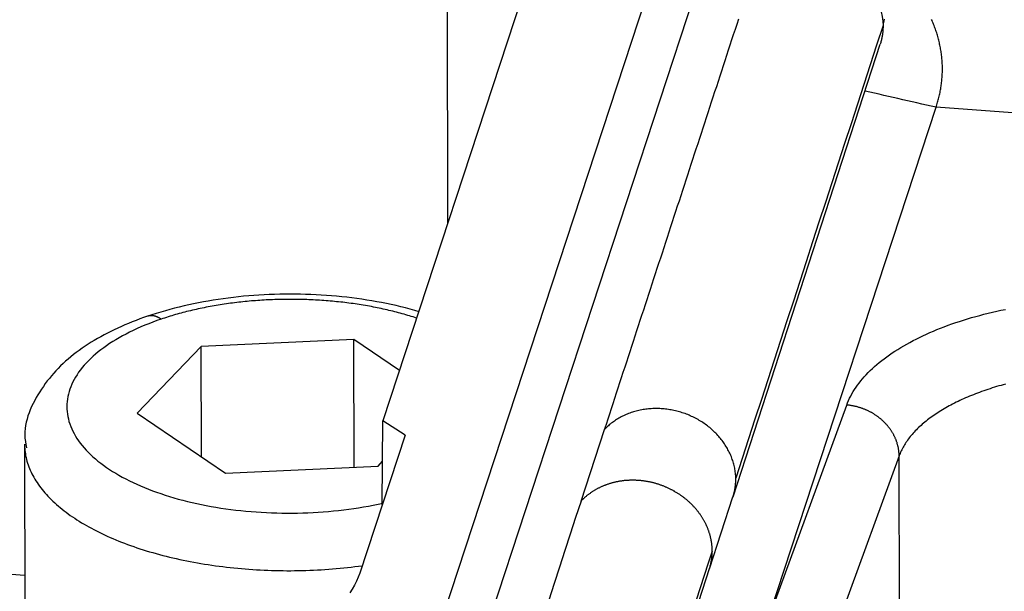
# Model space of a CAD drawing. Units: millimetres. Extents: x 2279 to 3170, y 588 to 1218.
# Drawn here: x 2511 to 2530, y 737 to 748 of the extents above; entities that cross this region are included whole.
import ezdxf

# ---------------------------------------------------------------- set-up
doc = ezdxf.new("R2010")
doc.units = ezdxf.units.MM
doc.header["$LTSCALE"] = 65.395
doc.layers.add('1', color=7, linetype='CONTINUOUS')

msp = doc.modelspace()

# ---------------------------------------------------------------- linework, layer by layer
at = {"layer": '1', "color": 7, "linetype": 'Continuous'}
for p, q in [((2519.075, 743.825), (2519.064, 756.782)), ((2518.911, 736.178), (2525.074, 754.984)), ((2525.588, 753.82), (2518.462, 732.075)), ((2521.558, 751.402), (2517.853, 740.097)), ((2524.452, 738.661), (2527.228, 747.201)), ((2525.051, 736.162), (2528.278, 746.009)), ((2514.429, 741.499), (2513.22, 740.239)), ((2517.304, 741.632), (2514.429, 741.499)), ((2514.434, 739.417), (2514.429, 741.499)), ((2517.309, 739.222), (2517.304, 741.632)), ((2518.165, 741.048), (2517.304, 741.632)), ((2525.051, 736.162), (2526.596, 740.393)), ((2513.22, 740.239), (2514.886, 739.11)), ((2517.841, 738.515), (2517.853, 740.097)), ((2518.27, 739.823), (2517.853, 740.097)), ((2518.27, 739.823), (2517.417, 737.22)), ((2521.588, 738.58), (2522.032, 739.935)), ((2511.097, 739.657), (2511.107, 735.397)), ((2511.097, 739.657), (2511.098, 739.608)), ((2527.583, 739.435), (2523.441, 728.089)), ((2527.591, 736.098), (2527.583, 739.435)), ((2517.761, 739.242), (2517.847, 739.333)), ((2514.886, 739.11), (2517.761, 739.242)), ((2524.007, 737.304), (2524.451, 738.659)), ((2510.199, 737.253), (2511.103, 737.186)), ((2521.658, 730.12), (2524.015, 737.332))]:
    msp.add_line(p, q, dxfattribs=at)
for points in [[(2524.819, 748.474, 0), (2524.92, 748.566, 0), (2525.036, 748.65, 0), (2525.169, 748.723, 0), (2525.316, 748.783, 0), (2525.476, 748.828, 0), (2525.645, 748.854, 0), (2525.819, 748.861, 0), (2525.995, 748.847, 0), (2526.169, 748.815, 0), (2526.336, 748.764, 0), (2526.493, 748.697, 0), (2526.636, 748.616, 0), (2526.765, 748.525, 0), (2526.878, 748.427, 0), (2526.975, 748.323, 0), (2527.056, 748.218, 0), (2527.122, 748.112, 0), (2527.174, 748.009, 0), (2527.214, 747.908, 0), (2527.243, 747.812, 0), (2527.263, 747.72, 0), (2527.274, 747.633, 0), (2527.279, 747.552, 0)], [(2522.032, 739.935, 0), (2522.064, 740.033, 0), (2522.096, 740.131, 0), (2522.128, 740.229, 0), (2522.16, 740.327, 0), (2522.192, 740.425, 0), (2522.224, 740.523, 0), (2522.256, 740.621, 0), (2522.288, 740.719, 0), (2522.32, 740.817, 0), (2522.352, 740.915, 0), (2522.384, 741.013, 0), (2522.416, 741.111, 0), (2522.448, 741.209, 0), (2522.48, 741.307, 0), (2522.512, 741.405, 0), (2522.544, 741.503, 0), (2522.576, 741.601, 0), (2522.608, 741.699, 0), (2522.64, 741.797, 0), (2522.672, 741.895, 0), (2522.704, 741.993, 0), (2522.736, 742.091, 0), (2522.768, 742.189, 0), (2522.8, 742.287, 0), (2522.832, 742.385, 0), (2522.864, 742.483, 0), (2522.896, 742.581, 0), (2522.928, 742.679, 0), (2522.96, 742.777, 0), (2522.992, 742.875, 0), (2523.024, 742.973, 0), (2523.056, 743.071, 0), (2523.088, 743.169, 0), (2523.12, 743.267, 0), (2523.152, 743.365, 0), (2523.184, 743.464, 0), (2523.216, 743.562, 0), (2523.248, 743.66, 0), (2523.28, 743.758, 0), (2523.312, 743.856, 0), (2523.344, 743.954, 0), (2523.376, 744.052, 0), (2523.408, 744.15, 0), (2523.44, 744.248, 0), (2523.472, 744.346, 0), (2523.504, 744.444, 0), (2523.536, 744.542, 0), (2523.568, 744.64, 0), (2523.6, 744.738, 0), (2523.632, 744.836, 0), (2523.664, 744.934, 0), (2523.696, 745.032, 0), (2523.728, 745.13, 0), (2523.76, 745.228, 0), (2523.792, 745.326, 0), (2523.824, 745.424, 0), (2523.856, 745.522, 0), (2523.888, 745.62, 0), (2523.92, 745.718, 0), (2523.952, 745.816, 0), (2523.984, 745.914, 0), (2524.016, 746.012, 0), (2524.048, 746.11, 0), (2524.08, 746.208, 0), (2524.112, 746.306, 0), (2524.144, 746.404, 0), (2524.176, 746.502, 0), (2524.208, 746.6, 0), (2524.24, 746.698, 0), (2524.272, 746.796, 0), (2524.304, 746.894, 0), (2524.336, 746.992, 0), (2524.368, 747.09, 0), (2524.4, 747.188, 0), (2524.432, 747.286, 0), (2524.464, 747.384, 0), (2524.496, 747.482, 0), (2524.528, 747.58, 0), (2524.56, 747.678, 0)], [(2527.303, 747.67, 0), (2527.297, 747.641, 0), (2527.291, 747.611, 0), (2527.285, 747.581, 0), (2527.279, 747.552, 0)], [(2528.278, 746.01, 0), (2528.286, 746.033, 0), (2528.293, 746.056, 0), (2528.3, 746.079, 0), (2528.307, 746.103, 0), (2528.314, 746.126, 0), (2528.32, 746.149, 0), (2528.327, 746.172, 0), (2528.333, 746.196, 0), (2528.339, 746.219, 0), (2528.344, 746.242, 0), (2528.35, 746.266, 0), (2528.355, 746.289, 0), (2528.359, 746.312, 0), (2528.364, 746.336, 0), (2528.368, 746.359, 0), (2528.371, 746.383, 0), (2528.375, 746.406, 0), (2528.378, 746.429, 0), (2528.381, 746.453, 0), (2528.384, 746.476, 0), (2528.387, 746.5, 0), (2528.389, 746.523, 0), (2528.391, 746.547, 0), (2528.393, 746.57, 0), (2528.395, 746.594, 0), (2528.396, 746.617, 0), (2528.397, 746.641, 0), (2528.398, 746.664, 0), (2528.399, 746.688, 0), (2528.399, 746.711, 0), (2528.399, 746.734, 0), (2528.399, 746.758, 0), (2528.398, 746.781, 0), (2528.398, 746.805, 0), (2528.397, 746.828, 0), (2528.396, 746.852, 0), (2528.394, 746.875, 0), (2528.392, 746.899, 0), (2528.39, 746.922, 0), (2528.388, 746.946, 0), (2528.386, 746.969, 0), (2528.383, 746.993, 0), (2528.38, 747.016, 0), (2528.377, 747.04, 0), (2528.373, 747.063, 0), (2528.369, 747.086, 0), (2528.365, 747.11, 0), (2528.361, 747.133, 0), (2528.357, 747.157, 0), (2528.352, 747.18, 0), (2528.347, 747.203, 0), (2528.342, 747.227, 0), (2528.336, 747.25, 0), (2528.33, 747.273, 0), (2528.324, 747.297, 0), (2528.318, 747.32, 0), (2528.312, 747.343, 0), (2528.305, 747.367, 0), (2528.298, 747.39, 0), (2528.291, 747.413, 0), (2528.283, 747.436, 0), (2528.275, 747.46, 0), (2528.267, 747.483, 0), (2528.259, 747.506, 0), (2528.25, 747.529, 0), (2528.242, 747.552, 0), (2528.233, 747.575, 0), (2528.223, 747.599, 0), (2528.214, 747.622, 0), (2528.204, 747.645, 0), (2528.194, 747.668, 0)], [(2527.279, 747.552, 0), (2527.158, 747.181, 0), (2527.037, 746.809, 0), (2526.917, 746.438, 0), (2526.796, 746.067, 0), (2526.676, 745.696, 0), (2526.555, 745.325, 0), (2526.434, 744.953, 0), (2526.314, 744.582, 0), (2526.193, 744.211, 0), (2526.072, 743.84, 0), (2525.952, 743.469, 0), (2525.831, 743.097, 0), (2525.71, 742.726, 0), (2525.59, 742.355, 0), (2525.469, 741.984, 0), (2525.348, 741.612, 0), (2525.228, 741.241, 0), (2525.107, 740.87, 0), (2524.986, 740.499, 0), (2524.866, 740.128, 0), (2524.745, 739.756, 0), (2524.624, 739.385, 0), (2524.504, 739.014, 0)], [(2527.279, 747.552, 0), (2527.279, 747.538, 0), (2527.279, 747.524, 0), (2527.279, 747.51, 0), (2527.278, 747.495, 0), (2527.278, 747.481, 0), (2527.277, 747.466, 0), (2527.276, 747.451, 0), (2527.275, 747.436, 0), (2527.274, 747.421, 0), (2527.272, 747.406, 0), (2527.27, 747.391, 0), (2527.268, 747.375, 0), (2527.266, 747.36, 0), (2527.263, 747.344, 0), (2527.26, 747.328, 0), (2527.257, 747.312, 0), (2527.253, 747.296, 0), (2527.25, 747.279, 0), (2527.246, 747.263, 0), (2527.241, 747.247, 0), (2527.237, 747.23, 0), (2527.232, 747.213, 0), (2527.226, 747.197, 0)], [(2528.278, 746.009, 0), (2528.188, 746.03, 0), (2528.098, 746.05, 0), (2528.009, 746.071, 0), (2527.919, 746.091, 0), (2527.829, 746.112, 0), (2527.74, 746.132, 0), (2527.651, 746.153, 0), (2527.561, 746.173, 0), (2527.472, 746.193, 0), (2527.383, 746.214, 0), (2527.294, 746.234, 0), (2527.205, 746.254, 0), (2527.117, 746.274, 0), (2527.028, 746.294, 0), (2526.94, 746.314, 0)], [(2534.819, 745.527, 0), (2533.885, 745.596, 0), (2532.95, 745.665, 0), (2532.016, 745.734, 0), (2531.081, 745.803, 0), (2530.147, 745.871, 0), (2529.213, 745.94, 0), (2528.278, 746.009, 0)], [(2518.538, 742.153, 0), (2518.452, 742.178, 0), (2518.365, 742.202, 0), (2518.278, 742.225, 0), (2518.189, 742.247, 0), (2518.1, 742.268, 0), (2518.01, 742.288, 0), (2517.92, 742.307, 0), (2517.828, 742.325, 0), (2517.736, 742.343, 0), (2517.644, 742.359, 0), (2517.55, 742.374, 0), (2517.456, 742.389, 0), (2517.362, 742.402, 0), (2517.267, 742.414, 0), (2517.172, 742.426, 0), (2517.076, 742.436, 0), (2516.98, 742.445, 0), (2516.883, 742.454, 0), (2516.786, 742.461, 0), (2516.689, 742.468, 0), (2516.592, 742.473, 0), (2516.494, 742.477, 0), (2516.396, 742.481, 0), (2516.298, 742.483, 0), (2516.2, 742.485, 0), (2516.103, 742.485, 0), (2516.005, 742.485, 0), (2515.907, 742.483, 0), (2515.809, 742.48, 0), (2515.711, 742.477, 0), (2515.613, 742.472, 0), (2515.516, 742.466, 0), (2515.419, 742.46, 0), (2515.322, 742.452, 0), (2515.225, 742.444, 0), (2515.129, 742.434, 0), (2515.033, 742.423, 0), (2514.938, 742.412, 0), (2514.843, 742.399, 0), (2514.748, 742.386, 0), (2514.654, 742.371, 0), (2514.561, 742.355, 0), (2514.468, 742.339, 0), (2514.375, 742.322, 0), (2514.284, 742.303, 0), (2514.193, 742.284, 0), (2514.103, 742.264, 0), (2514.014, 742.242, 0), (2513.926, 742.22, 0), (2513.838, 742.197, 0), (2513.751, 742.173, 0), (2513.666, 742.148, 0), (2513.581, 742.122, 0), (2513.497, 742.096, 0), (2513.415, 742.068, 0)], [(2518.488, 742.032, 0), (2518.454, 742.043, 0), (2518.421, 742.054, 0), (2518.387, 742.064, 0), (2518.353, 742.075, 0), (2518.319, 742.085, 0), (2518.285, 742.095, 0), (2518.25, 742.105, 0), (2518.215, 742.115, 0), (2518.18, 742.125, 0), (2518.145, 742.134, 0), (2518.11, 742.144, 0), (2518.074, 742.153, 0), (2518.039, 742.162, 0), (2518.003, 742.17, 0), (2517.967, 742.179, 0), (2517.93, 742.188, 0), (2517.894, 742.196, 0), (2517.857, 742.204, 0), (2517.821, 742.212, 0), (2517.784, 742.22, 0), (2517.747, 742.228, 0), (2517.71, 742.235, 0), (2517.672, 742.242, 0), (2517.635, 742.249, 0), (2517.597, 742.256, 0), (2517.559, 742.263, 0), (2517.521, 742.27, 0), (2517.483, 742.276, 0), (2517.445, 742.282, 0), (2517.407, 742.289, 0), (2517.368, 742.294, 0), (2517.33, 742.3, 0), (2517.291, 742.306, 0), (2517.252, 742.311, 0), (2517.213, 742.316, 0), (2517.174, 742.321, 0), (2517.135, 742.326, 0), (2517.096, 742.331, 0), (2517.057, 742.335, 0), (2517.018, 742.339, 0), (2516.978, 742.343, 0), (2516.939, 742.347, 0), (2516.899, 742.351, 0), (2516.859, 742.355, 0), (2516.82, 742.358, 0), (2516.78, 742.361, 0), (2516.74, 742.364, 0), (2516.7, 742.367, 0), (2516.66, 742.37, 0), (2516.62, 742.372, 0), (2516.58, 742.374, 0), (2516.54, 742.376, 0), (2516.499, 742.378, 0), (2516.459, 742.38, 0), (2516.419, 742.382, 0), (2516.379, 742.383, 0), (2516.338, 742.384, 0), (2516.298, 742.385, 0), (2516.258, 742.386, 0), (2516.217, 742.386, 0), (2516.177, 742.387, 0), (2516.137, 742.387, 0), (2516.096, 742.387, 0), (2516.056, 742.387, 0), (2516.015, 742.386, 0), (2515.975, 742.386, 0), (2515.935, 742.385, 0), (2515.894, 742.384, 0), (2515.854, 742.383, 0), (2515.814, 742.382, 0), (2515.773, 742.38, 0), (2515.733, 742.379, 0), (2515.693, 742.377, 0), (2515.653, 742.375, 0), (2515.613, 742.373, 0), (2515.572, 742.37, 0), (2515.532, 742.368, 0), (2515.492, 742.365, 0), (2515.452, 742.362, 0), (2515.413, 742.359, 0), (2515.373, 742.356, 0), (2515.333, 742.352, 0), (2515.293, 742.348, 0), (2515.254, 742.344, 0), (2515.214, 742.34, 0), (2515.175, 742.336, 0), (2515.135, 742.332, 0), (2515.096, 742.327, 0), (2515.057, 742.322, 0), (2515.018, 742.317, 0), (2514.979, 742.312, 0), (2514.94, 742.307, 0), (2514.901, 742.302, 0), (2514.862, 742.296, 0), (2514.824, 742.29, 0), (2514.785, 742.284, 0), (2514.747, 742.278, 0), (2514.709, 742.271, 0), (2514.671, 742.265, 0), (2514.633, 742.258, 0), (2514.595, 742.251, 0), (2514.558, 742.244, 0), (2514.52, 742.237, 0), (2514.483, 742.229, 0), (2514.445, 742.222, 0), (2514.408, 742.214, 0), (2514.371, 742.206, 0), (2514.335, 742.198, 0), (2514.298, 742.19, 0), (2514.262, 742.181, 0), (2514.225, 742.173, 0), (2514.189, 742.164, 0), (2514.153, 742.155, 0), (2514.118, 742.146, 0), (2514.082, 742.137, 0), (2514.047, 742.127, 0), (2514.012, 742.118, 0), (2513.977, 742.108, 0), (2513.942, 742.098, 0), (2513.907, 742.088, 0), (2513.873, 742.078, 0), (2513.839, 742.067, 0), (2513.805, 742.057, 0), (2513.771, 742.046, 0), (2513.738, 742.035, 0), (2513.704, 742.024, 0), (2513.671, 742.013, 0)], [(2513.415, 742.068, 0), (2513.341, 742.043, 0), (2513.269, 742.017, 0), (2513.198, 741.99, 0), (2513.127, 741.962, 0), (2513.058, 741.934, 0), (2512.989, 741.905, 0), (2512.922, 741.876, 0), (2512.855, 741.845, 0), (2512.789, 741.814, 0), (2512.724, 741.782, 0), (2512.66, 741.75, 0), (2512.596, 741.717, 0), (2512.534, 741.683, 0), (2512.473, 741.648, 0), (2512.412, 741.613, 0), (2512.353, 741.577, 0), (2512.295, 741.54, 0), (2512.237, 741.502, 0), (2512.181, 741.464, 0), (2512.126, 741.425, 0), (2512.073, 741.385, 0), (2512.02, 741.344, 0), (2511.969, 741.303, 0), (2511.919, 741.261, 0), (2511.87, 741.218, 0), (2511.823, 741.175, 0), (2511.776, 741.13, 0), (2511.732, 741.085, 0), (2511.688, 741.039, 0), (2511.646, 740.992, 0), (2511.604, 740.945, 0), (2511.565, 740.896, 0), (2511.526, 740.847, 0), (2511.488, 740.797, 0), (2511.452, 740.746, 0), (2511.417, 740.694, 0), (2511.383, 740.641, 0), (2511.35, 740.587, 0), (2511.318, 740.533, 0), (2511.288, 740.477, 0), (2511.259, 740.421, 0), (2511.231, 740.363, 0), (2511.206, 740.306, 0), (2511.183, 740.247, 0), (2511.162, 740.188, 0), (2511.144, 740.129, 0), (2511.129, 740.069, 0), (2511.117, 740.009, 0), (2511.108, 739.949, 0), (2511.103, 739.888, 0), (2511.102, 739.828, 0), (2511.105, 739.768, 0), (2511.112, 739.707, 0), (2511.123, 739.647, 0), (2511.137, 739.586, 0)], [(2513.671, 742.013, 0), (2513.669, 742.014, 0), (2513.667, 742.016, 0), (2513.665, 742.017, 0), (2513.663, 742.018, 0), (2513.66, 742.02, 0), (2513.658, 742.021, 0), (2513.656, 742.023, 0), (2513.654, 742.024, 0), (2513.652, 742.025, 0), (2513.65, 742.027, 0), (2513.648, 742.028, 0), (2513.645, 742.029, 0), (2513.643, 742.03, 0), (2513.641, 742.032, 0), (2513.639, 742.033, 0), (2513.637, 742.034, 0), (2513.635, 742.035, 0), (2513.633, 742.036, 0), (2513.63, 742.038, 0), (2513.628, 742.039, 0), (2513.626, 742.04, 0), (2513.624, 742.041, 0), (2513.622, 742.042, 0), (2513.62, 742.043, 0), (2513.618, 742.044, 0), (2513.615, 742.045, 0), (2513.613, 742.046, 0), (2513.611, 742.047, 0), (2513.609, 742.048, 0), (2513.607, 742.049, 0), (2513.605, 742.05, 0), (2513.603, 742.051, 0), (2513.601, 742.052, 0), (2513.599, 742.053, 0), (2513.596, 742.054, 0), (2513.594, 742.055, 0), (2513.592, 742.056, 0), (2513.59, 742.057, 0), (2513.588, 742.058, 0), (2513.586, 742.058, 0), (2513.584, 742.059, 0), (2513.582, 742.06, 0), (2513.58, 742.061, 0), (2513.577, 742.062, 0), (2513.575, 742.062, 0), (2513.573, 742.063, 0), (2513.571, 742.064, 0), (2513.569, 742.065, 0), (2513.567, 742.065, 0), (2513.565, 742.066, 0), (2513.563, 742.067, 0), (2513.561, 742.067, 0), (2513.559, 742.068, 0), (2513.557, 742.068, 0), (2513.554, 742.069, 0), (2513.552, 742.07, 0), (2513.55, 742.07, 0), (2513.548, 742.071, 0), (2513.546, 742.071, 0), (2513.544, 742.072, 0), (2513.542, 742.072, 0), (2513.54, 742.073, 0), (2513.538, 742.073, 0), (2513.536, 742.074, 0), (2513.534, 742.074, 0), (2513.532, 742.074, 0), (2513.53, 742.075, 0), (2513.528, 742.075, 0), (2513.526, 742.076, 0), (2513.524, 742.076, 0), (2513.522, 742.076, 0), (2513.52, 742.077, 0), (2513.518, 742.077, 0), (2513.516, 742.077, 0), (2513.514, 742.077, 0), (2513.512, 742.078, 0), (2513.51, 742.078, 0), (2513.508, 742.078, 0), (2513.506, 742.078, 0), (2513.504, 742.078, 0), (2513.502, 742.079, 0), (2513.5, 742.079, 0), (2513.498, 742.079, 0), (2513.496, 742.079, 0), (2513.494, 742.079, 0), (2513.492, 742.079, 0), (2513.49, 742.079, 0), (2513.488, 742.079, 0), (2513.486, 742.079, 0), (2513.484, 742.079, 0), (2513.482, 742.079, 0), (2513.48, 742.079, 0), (2513.478, 742.079, 0), (2513.476, 742.079, 0), (2513.474, 742.079, 0), (2513.472, 742.079, 0), (2513.47, 742.079, 0), (2513.468, 742.079, 0), (2513.466, 742.079, 0), (2513.464, 742.079, 0), (2513.463, 742.078, 0), (2513.461, 742.078, 0), (2513.459, 742.078, 0), (2513.457, 742.078, 0), (2513.455, 742.078, 0), (2513.453, 742.077, 0), (2513.451, 742.077, 0), (2513.449, 742.077, 0), (2513.447, 742.076, 0), (2513.446, 742.076, 0), (2513.444, 742.076, 0), (2513.442, 742.075, 0), (2513.44, 742.075, 0), (2513.438, 742.075, 0), (2513.436, 742.074, 0), (2513.434, 742.074, 0), (2513.433, 742.073, 0), (2513.431, 742.073, 0), (2513.429, 742.072, 0), (2513.427, 742.072, 0), (2513.425, 742.071, 0), (2513.424, 742.071, 0), (2513.422, 742.07, 0), (2513.42, 742.07, 0), (2513.418, 742.069, 0), (2513.416, 742.069, 0), (2513.415, 742.068, 0)], [(2526.596, 740.393, 0), (2526.612, 740.436, 0), (2526.631, 740.479, 0), (2526.65, 740.521, 0), (2526.671, 740.563, 0), (2526.694, 740.605, 0), (2526.718, 740.646, 0), (2526.743, 740.687, 0), (2526.77, 740.728, 0), (2526.799, 740.768, 0), (2526.829, 740.808, 0), (2526.86, 740.848, 0), (2526.893, 740.888, 0), (2526.927, 740.927, 0), (2526.963, 740.966, 0), (2527, 741.005, 0), (2527.039, 741.044, 0), (2527.079, 741.082, 0), (2527.121, 741.12, 0), (2527.164, 741.157, 0), (2527.208, 741.194, 0), (2527.254, 741.231, 0), (2527.301, 741.268, 0), (2527.35, 741.304, 0), (2527.4, 741.34, 0), (2527.451, 741.375, 0), (2527.504, 741.41, 0), (2527.558, 741.444, 0), (2527.613, 741.478, 0), (2527.669, 741.511, 0), (2527.726, 741.544, 0), (2527.785, 741.576, 0), (2527.845, 741.608, 0), (2527.906, 741.639, 0), (2527.968, 741.67, 0), (2528.031, 741.7, 0), (2528.096, 741.73, 0), (2528.161, 741.759, 0), (2528.228, 741.788, 0), (2528.296, 741.816, 0), (2528.365, 741.843, 0), (2528.434, 741.87, 0), (2528.505, 741.897, 0), (2528.577, 741.922, 0), (2528.65, 741.948, 0), (2528.724, 741.972, 0), (2528.798, 741.996, 0), (2528.873, 742.019, 0), (2528.949, 742.042, 0), (2529.026, 742.063, 0), (2529.104, 742.085, 0), (2529.182, 742.105, 0), (2529.262, 742.125, 0), (2529.341, 742.144, 0), (2529.422, 742.162, 0), (2529.503, 742.18, 0), (2529.585, 742.197, 0)], [(2513.671, 742.013, 0), (2513.592, 741.985, 0), (2513.514, 741.957, 0), (2513.438, 741.927, 0), (2513.363, 741.897, 0), (2513.289, 741.866, 0), (2513.217, 741.834, 0), (2513.147, 741.801, 0), (2513.078, 741.768, 0), (2513.011, 741.733, 0), (2512.945, 741.699, 0), (2512.881, 741.663, 0), (2512.819, 741.626, 0), (2512.759, 741.589, 0), (2512.7, 741.552, 0), (2512.644, 741.513, 0), (2512.589, 741.474, 0), (2512.536, 741.435, 0), (2512.485, 741.395, 0), (2512.436, 741.354, 0), (2512.389, 741.313, 0), (2512.344, 741.271, 0), (2512.301, 741.229, 0), (2512.26, 741.186, 0), (2512.221, 741.143, 0), (2512.184, 741.099, 0), (2512.15, 741.055, 0), (2512.117, 741.011, 0), (2512.087, 740.966, 0), (2512.059, 740.921, 0), (2512.033, 740.876, 0), (2512.009, 740.83, 0), (2511.988, 740.784, 0), (2511.968, 740.738, 0), (2511.951, 740.692, 0), (2511.936, 740.646, 0), (2511.924, 740.599, 0), (2511.914, 740.552, 0), (2511.905, 740.506, 0), (2511.9, 740.459, 0), (2511.896, 740.412, 0), (2511.895, 740.365, 0), (2511.896, 740.318, 0), (2511.899, 740.271, 0), (2511.905, 740.224, 0), (2511.913, 740.177, 0), (2511.923, 740.131, 0), (2511.935, 740.084, 0), (2511.95, 740.038, 0), (2511.967, 739.991, 0), (2511.986, 739.945, 0), (2512.008, 739.9, 0), (2512.031, 739.854, 0), (2512.057, 739.809, 0), (2512.085, 739.764, 0), (2512.115, 739.719, 0), (2512.147, 739.675, 0), (2512.182, 739.631, 0), (2512.218, 739.588, 0), (2512.257, 739.545, 0), (2512.298, 739.502, 0), (2512.341, 739.46, 0), (2512.386, 739.418, 0), (2512.432, 739.377, 0), (2512.481, 739.337, 0), (2512.532, 739.297, 0), (2512.585, 739.257, 0), (2512.64, 739.218, 0), (2512.696, 739.18, 0), (2512.754, 739.143, 0), (2512.815, 739.106, 0), (2512.877, 739.07, 0), (2512.94, 739.034, 0), (2513.006, 738.999, 0), (2513.073, 738.965, 0), (2513.142, 738.932, 0), (2513.212, 738.9, 0), (2513.284, 738.868, 0), (2513.357, 738.837, 0), (2513.432, 738.807, 0), (2513.509, 738.778, 0), (2513.586, 738.749, 0), (2513.665, 738.722, 0), (2513.746, 738.695, 0), (2513.828, 738.67, 0), (2513.91, 738.645, 0), (2513.995, 738.621, 0), (2514.08, 738.598, 0), (2514.166, 738.577, 0), (2514.254, 738.556, 0), (2514.342, 738.536, 0), (2514.431, 738.517, 0), (2514.522, 738.499, 0), (2514.613, 738.482, 0), (2514.705, 738.466, 0), (2514.797, 738.451, 0), (2514.891, 738.437, 0), (2514.985, 738.425, 0), (2515.079, 738.413, 0), (2515.174, 738.402, 0), (2515.27, 738.393, 0), (2515.366, 738.384, 0), (2515.463, 738.377, 0), (2515.56, 738.37, 0), (2515.657, 738.365, 0), (2515.754, 738.361, 0), (2515.852, 738.358, 0), (2515.949, 738.356, 0), (2516.047, 738.355, 0), (2516.145, 738.355, 0), (2516.243, 738.356, 0), (2516.34, 738.359, 0), (2516.438, 738.362, 0), (2516.535, 738.367, 0), (2516.632, 738.373, 0), (2516.729, 738.379, 0), (2516.826, 738.387, 0), (2516.922, 738.396, 0), (2517.018, 738.406, 0), (2517.113, 738.417, 0), (2517.207, 738.429, 0), (2517.301, 738.442, 0), (2517.395, 738.456, 0), (2517.487, 738.472, 0), (2517.579, 738.488, 0), (2517.67, 738.505, 0), (2517.761, 738.523, 0), (2517.85, 738.543, 0)], [(2529.59, 740.788, 0), (2529.547, 740.776, 0), (2529.505, 740.765, 0), (2529.463, 740.753, 0), (2529.421, 740.74, 0), (2529.379, 740.728, 0), (2529.338, 740.715, 0), (2529.297, 740.702, 0), (2529.257, 740.689, 0), (2529.217, 740.675, 0), (2529.177, 740.662, 0), (2529.138, 740.648, 0), (2529.098, 740.633, 0), (2529.06, 740.619, 0), (2529.021, 740.604, 0), (2528.983, 740.589, 0), (2528.946, 740.574, 0), (2528.909, 740.559, 0), (2528.872, 740.544, 0), (2528.835, 740.528, 0), (2528.799, 740.512, 0), (2528.764, 740.496, 0), (2528.728, 740.479, 0), (2528.694, 740.463, 0), (2528.659, 740.446, 0), (2528.625, 740.429, 0), (2528.592, 740.412, 0), (2528.559, 740.394, 0), (2528.526, 740.377, 0), (2528.494, 740.359, 0), (2528.462, 740.341, 0), (2528.431, 740.323, 0), (2528.4, 740.305, 0), (2528.37, 740.286, 0), (2528.34, 740.268, 0), (2528.31, 740.249, 0), (2528.282, 740.23, 0), (2528.253, 740.211, 0), (2528.225, 740.191, 0), (2528.198, 740.172, 0), (2528.171, 740.152, 0), (2528.144, 740.132, 0), (2528.118, 740.112, 0), (2528.093, 740.092, 0), (2528.068, 740.072, 0), (2528.044, 740.052, 0), (2528.02, 740.031, 0), (2527.996, 740.01, 0), (2527.974, 739.99, 0), (2527.951, 739.969, 0), (2527.93, 739.948, 0), (2527.908, 739.926, 0), (2527.888, 739.905, 0), (2527.868, 739.884, 0), (2527.848, 739.862, 0), (2527.829, 739.84, 0), (2527.81, 739.819, 0), (2527.792, 739.797, 0), (2527.775, 739.775, 0), (2527.758, 739.753, 0), (2527.742, 739.731, 0), (2527.726, 739.708, 0), (2527.711, 739.686, 0), (2527.697, 739.663, 0), (2527.683, 739.641, 0), (2527.669, 739.618, 0), (2527.656, 739.596, 0), (2527.644, 739.573, 0), (2527.632, 739.55, 0), (2527.621, 739.527, 0), (2527.611, 739.504, 0), (2527.601, 739.481, 0), (2527.592, 739.458, 0), (2527.583, 739.435, 0)], [(2527.583, 739.435, 0), (2527.583, 739.446, 0), (2527.583, 739.457, 0), (2527.582, 739.468, 0), (2527.582, 739.478, 0), (2527.581, 739.489, 0), (2527.58, 739.5, 0), (2527.579, 739.511, 0), (2527.578, 739.522, 0), (2527.577, 739.533, 0), (2527.575, 739.544, 0), (2527.574, 739.555, 0), (2527.572, 739.566, 0), (2527.57, 739.576, 0), (2527.568, 739.587, 0), (2527.566, 739.598, 0), (2527.563, 739.609, 0), (2527.561, 739.62, 0), (2527.558, 739.631, 0), (2527.555, 739.641, 0), (2527.552, 739.652, 0), (2527.549, 739.663, 0), (2527.546, 739.674, 0), (2527.543, 739.684, 0), (2527.539, 739.695, 0), (2527.536, 739.706, 0), (2527.532, 739.716, 0), (2527.528, 739.727, 0), (2527.524, 739.738, 0), (2527.519, 739.748, 0), (2527.515, 739.759, 0), (2527.511, 739.769, 0), (2527.506, 739.779, 0), (2527.501, 739.79, 0), (2527.496, 739.8, 0), (2527.491, 739.81, 0), (2527.486, 739.821, 0), (2527.481, 739.831, 0), (2527.475, 739.841, 0), (2527.47, 739.851, 0), (2527.464, 739.861, 0), (2527.458, 739.871, 0), (2527.452, 739.881, 0), (2527.446, 739.891, 0), (2527.44, 739.901, 0), (2527.433, 739.911, 0), (2527.427, 739.92, 0), (2527.42, 739.93, 0), (2527.413, 739.94, 0), (2527.406, 739.949, 0), (2527.399, 739.959, 0), (2527.392, 739.968, 0), (2527.385, 739.977, 0), (2527.377, 739.987, 0), (2527.37, 739.996, 0), (2527.362, 740.005, 0), (2527.355, 740.014, 0), (2527.347, 740.023, 0), (2527.339, 740.032, 0), (2527.331, 740.04, 0), (2527.322, 740.049, 0), (2527.314, 740.058, 0), (2527.306, 740.066, 0), (2527.297, 740.075, 0), (2527.289, 740.083, 0), (2527.28, 740.092, 0), (2527.271, 740.1, 0), (2527.262, 740.108, 0), (2527.253, 740.116, 0), (2527.244, 740.124, 0), (2527.235, 740.132, 0), (2527.225, 740.139, 0), (2527.216, 740.147, 0), (2527.206, 740.155, 0), (2527.197, 740.162, 0), (2527.187, 740.169, 0), (2527.177, 740.177, 0), (2527.167, 740.184, 0), (2527.157, 740.191, 0), (2527.147, 740.198, 0), (2527.137, 740.205, 0), (2527.127, 740.211, 0), (2527.116, 740.218, 0), (2527.106, 740.225, 0), (2527.096, 740.231, 0), (2527.085, 740.237, 0), (2527.074, 740.244, 0), (2527.064, 740.25, 0), (2527.053, 740.256, 0), (2527.042, 740.261, 0), (2527.031, 740.267, 0), (2527.02, 740.273, 0), (2527.009, 740.278, 0), (2526.998, 740.284, 0), (2526.987, 740.289, 0), (2526.976, 740.294, 0), (2526.964, 740.299, 0), (2526.953, 740.304, 0), (2526.942, 740.309, 0), (2526.93, 740.314, 0), (2526.919, 740.318, 0), (2526.907, 740.323, 0), (2526.896, 740.327, 0), (2526.884, 740.331, 0), (2526.872, 740.335, 0), (2526.861, 740.339, 0), (2526.849, 740.343, 0), (2526.837, 740.347, 0), (2526.825, 740.35, 0), (2526.813, 740.354, 0), (2526.801, 740.357, 0), (2526.79, 740.36, 0), (2526.778, 740.363, 0), (2526.766, 740.366, 0), (2526.754, 740.369, 0), (2526.741, 740.372, 0), (2526.729, 740.374, 0), (2526.717, 740.377, 0), (2526.705, 740.379, 0), (2526.693, 740.381, 0), (2526.681, 740.383, 0), (2526.669, 740.385, 0), (2526.657, 740.387, 0), (2526.645, 740.388, 0), (2526.632, 740.39, 0), (2526.62, 740.391, 0), (2526.608, 740.392, 0), (2526.596, 740.393, 0)], [(2524.504, 739.014, 0), (2524.503, 739.038, 0), (2524.502, 739.062, 0), (2524.5, 739.085, 0), (2524.497, 739.109, 0), (2524.495, 739.133, 0), (2524.491, 739.157, 0), (2524.487, 739.181, 0), (2524.483, 739.205, 0), (2524.478, 739.228, 0), (2524.473, 739.252, 0), (2524.467, 739.276, 0), (2524.46, 739.299, 0), (2524.454, 739.323, 0), (2524.446, 739.346, 0), (2524.438, 739.369, 0), (2524.43, 739.393, 0), (2524.421, 739.416, 0), (2524.412, 739.439, 0), (2524.402, 739.461, 0), (2524.391, 739.484, 0), (2524.381, 739.507, 0), (2524.369, 739.529, 0), (2524.357, 739.551, 0), (2524.345, 739.573, 0), (2524.333, 739.595, 0), (2524.319, 739.617, 0), (2524.306, 739.638, 0), (2524.292, 739.66, 0), (2524.277, 739.681, 0), (2524.263, 739.702, 0), (2524.247, 739.722, 0), (2524.231, 739.743, 0), (2524.215, 739.763, 0), (2524.199, 739.783, 0), (2524.182, 739.802, 0), (2524.164, 739.822, 0), (2524.147, 739.841, 0), (2524.129, 739.86, 0), (2524.11, 739.878, 0), (2524.091, 739.897, 0), (2524.072, 739.915, 0), (2524.052, 739.932, 0), (2524.032, 739.95, 0), (2524.012, 739.967, 0), (2523.991, 739.983, 0), (2523.97, 740, 0), (2523.949, 740.016, 0), (2523.928, 740.031, 0), (2523.906, 740.047, 0), (2523.883, 740.062, 0), (2523.861, 740.076, 0), (2523.838, 740.091, 0), (2523.815, 740.104, 0), (2523.792, 740.118, 0), (2523.768, 740.131, 0), (2523.745, 740.144, 0), (2523.721, 740.156, 0), (2523.696, 740.168, 0), (2523.672, 740.179, 0), (2523.647, 740.191, 0), (2523.623, 740.201, 0), (2523.597, 740.212, 0), (2523.572, 740.221, 0), (2523.547, 740.231, 0), (2523.521, 740.24, 0), (2523.496, 740.249, 0), (2523.47, 740.257, 0), (2523.444, 740.264, 0), (2523.418, 740.272, 0), (2523.392, 740.279, 0), (2523.365, 740.285, 0), (2523.339, 740.291, 0), (2523.312, 740.297, 0), (2523.286, 740.302, 0), (2523.259, 740.306, 0), (2523.233, 740.31, 0), (2523.206, 740.314, 0), (2523.179, 740.317, 0), (2523.153, 740.32, 0), (2523.126, 740.322, 0), (2523.099, 740.324, 0), (2523.072, 740.326, 0), (2523.046, 740.327, 0), (2523.019, 740.327, 0), (2522.992, 740.327, 0), (2522.966, 740.327, 0), (2522.939, 740.326, 0), (2522.912, 740.325, 0), (2522.886, 740.323, 0), (2522.86, 740.32, 0), (2522.833, 740.318, 0), (2522.807, 740.315, 0), (2522.781, 740.311, 0), (2522.755, 740.307, 0), (2522.73, 740.302, 0), (2522.704, 740.297, 0), (2522.679, 740.292, 0), (2522.653, 740.286, 0), (2522.628, 740.28, 0), (2522.603, 740.273, 0), (2522.579, 740.266, 0), (2522.554, 740.258, 0), (2522.53, 740.25, 0), (2522.506, 740.241, 0), (2522.482, 740.232, 0), (2522.458, 740.223, 0), (2522.435, 740.213, 0), (2522.412, 740.203, 0), (2522.389, 740.192, 0), (2522.366, 740.181, 0), (2522.344, 740.17, 0), (2522.322, 740.158, 0), (2522.3, 740.145, 0), (2522.279, 740.133, 0), (2522.258, 740.12, 0), (2522.237, 740.106, 0), (2522.217, 740.092, 0), (2522.197, 740.078, 0), (2522.177, 740.064, 0), (2522.158, 740.049, 0), (2522.139, 740.034, 0), (2522.12, 740.018, 0), (2522.102, 740.002, 0), (2522.084, 739.986, 0), (2522.066, 739.969, 0), (2522.049, 739.952, 0), (2522.032, 739.935, 0)], [(2511.098, 739.608, 0), (2511.1, 739.574, 0), (2511.103, 739.54, 0), (2511.107, 739.505, 0), (2511.112, 739.471, 0), (2511.118, 739.436, 0), (2511.126, 739.402, 0), (2511.134, 739.368, 0), (2511.143, 739.333, 0), (2511.153, 739.299, 0), (2511.165, 739.265, 0), (2511.177, 739.231, 0), (2511.19, 739.197, 0), (2511.205, 739.164, 0), (2511.22, 739.13, 0), (2511.237, 739.096, 0), (2511.254, 739.063, 0), (2511.272, 739.03, 0), (2511.292, 738.996, 0), (2511.312, 738.963, 0), (2511.333, 738.93, 0), (2511.356, 738.898, 0), (2511.379, 738.865, 0), (2511.403, 738.833, 0), (2511.429, 738.8, 0), (2511.455, 738.768, 0), (2511.482, 738.736, 0), (2511.51, 738.705, 0), (2511.539, 738.673, 0), (2511.57, 738.642, 0), (2511.6, 738.611, 0), (2511.632, 738.58, 0), (2511.665, 738.549, 0), (2511.699, 738.519, 0), (2511.734, 738.489, 0), (2511.769, 738.459, 0), (2511.806, 738.429, 0), (2511.843, 738.4, 0), (2511.881, 738.371, 0), (2511.92, 738.342, 0), (2511.96, 738.313, 0), (2512.001, 738.285, 0), (2512.043, 738.257, 0), (2512.085, 738.229, 0), (2512.129, 738.201, 0), (2512.173, 738.174, 0), (2512.218, 738.147, 0), (2512.264, 738.121, 0), (2512.31, 738.095, 0), (2512.357, 738.069, 0), (2512.406, 738.043, 0), (2512.454, 738.018, 0), (2512.504, 737.993, 0), (2512.554, 737.969, 0), (2512.606, 737.944, 0), (2512.657, 737.921, 0), (2512.71, 737.897, 0), (2512.763, 737.874, 0), (2512.817, 737.851, 0), (2512.872, 737.829, 0), (2512.927, 737.807, 0), (2512.983, 737.786, 0), (2513.04, 737.764, 0), (2513.097, 737.744, 0), (2513.155, 737.723, 0), (2513.213, 737.703, 0), (2513.272, 737.684, 0), (2513.332, 737.664, 0), (2513.392, 737.646, 0), (2513.453, 737.627, 0), (2513.514, 737.609, 0), (2513.576, 737.592, 0), (2513.638, 737.575, 0), (2513.701, 737.558, 0), (2513.764, 737.542, 0), (2513.828, 737.526, 0), (2513.892, 737.511, 0), (2513.957, 737.496, 0), (2514.022, 737.482, 0), (2514.088, 737.468, 0), (2514.154, 737.454, 0), (2514.221, 737.441, 0), (2514.287, 737.428, 0), (2514.355, 737.416, 0), (2514.422, 737.405, 0), (2514.49, 737.393, 0), (2514.558, 737.383, 0), (2514.627, 737.372, 0), (2514.696, 737.363, 0), (2514.765, 737.353, 0), (2514.834, 737.345, 0), (2514.904, 737.336, 0), (2514.974, 737.328, 0), (2515.044, 737.321, 0), (2515.115, 737.314, 0), (2515.185, 737.308, 0), (2515.256, 737.302, 0), (2515.327, 737.296, 0), (2515.398, 737.291, 0), (2515.469, 737.287, 0), (2515.541, 737.283, 0), (2515.612, 737.28, 0), (2515.684, 737.277, 0), (2515.755, 737.274, 0), (2515.827, 737.272, 0), (2515.899, 737.271, 0), (2515.971, 737.27, 0), (2516.043, 737.269, 0), (2516.115, 737.269, 0), (2516.187, 737.27, 0), (2516.258, 737.271, 0), (2516.33, 737.272, 0), (2516.402, 737.274, 0), (2516.474, 737.277, 0), (2516.546, 737.28, 0), (2516.617, 737.283, 0), (2516.689, 737.287, 0), (2516.76, 737.292, 0), (2516.831, 737.297, 0), (2516.902, 737.302, 0), (2516.973, 737.308, 0), (2517.044, 737.314, 0), (2517.114, 737.321, 0), (2517.184, 737.329, 0), (2517.255, 737.337, 0), (2517.324, 737.345, 0), (2517.394, 737.354, 0), (2517.463, 737.363, 0)], [(2524.06, 737.638, 0), (2524.06, 737.65, 0), (2524.06, 737.661, 0), (2524.059, 737.673, 0), (2524.059, 737.684, 0), (2524.058, 737.696, 0), (2524.058, 737.708, 0), (2524.057, 737.719, 0), (2524.056, 737.731, 0), (2524.055, 737.742, 0), (2524.054, 737.754, 0), (2524.052, 737.766, 0), (2524.051, 737.777, 0), (2524.05, 737.789, 0), (2524.048, 737.8, 0), (2524.046, 737.812, 0), (2524.044, 737.824, 0), (2524.042, 737.835, 0), (2524.04, 737.847, 0), (2524.038, 737.858, 0), (2524.035, 737.87, 0), (2524.033, 737.881, 0), (2524.03, 737.893, 0), (2524.028, 737.905, 0), (2524.025, 737.916, 0), (2524.022, 737.927, 0), (2524.019, 737.939, 0), (2524.015, 737.95, 0), (2524.012, 737.962, 0), (2524.009, 737.973, 0), (2524.005, 737.985, 0), (2524.001, 737.996, 0), (2523.997, 738.007, 0), (2523.994, 738.019, 0), (2523.989, 738.03, 0), (2523.985, 738.041, 0), (2523.981, 738.053, 0), (2523.977, 738.064, 0), (2523.972, 738.075, 0), (2523.968, 738.086, 0), (2523.963, 738.097, 0), (2523.958, 738.108, 0), (2523.953, 738.119, 0), (2523.948, 738.13, 0), (2523.943, 738.141, 0), (2523.937, 738.152, 0), (2523.932, 738.163, 0), (2523.926, 738.174, 0), (2523.921, 738.185, 0), (2523.915, 738.196, 0), (2523.909, 738.207, 0), (2523.903, 738.217, 0), (2523.897, 738.228, 0), (2523.891, 738.239, 0), (2523.885, 738.249, 0), (2523.878, 738.26, 0), (2523.872, 738.27, 0), (2523.865, 738.281, 0), (2523.858, 738.291, 0), (2523.852, 738.302, 0), (2523.845, 738.312, 0), (2523.838, 738.322, 0), (2523.83, 738.333, 0), (2523.823, 738.343, 0), (2523.816, 738.353, 0), (2523.808, 738.363, 0), (2523.801, 738.373, 0), (2523.793, 738.383, 0), (2523.785, 738.393, 0), (2523.778, 738.403, 0), (2523.77, 738.412, 0), (2523.762, 738.422, 0), (2523.754, 738.432, 0), (2523.745, 738.441, 0), (2523.737, 738.451, 0), (2523.729, 738.46, 0), (2523.72, 738.47, 0), (2523.711, 738.479, 0), (2523.703, 738.488, 0), (2523.694, 738.498, 0), (2523.685, 738.507, 0), (2523.676, 738.516, 0), (2523.667, 738.525, 0), (2523.658, 738.534, 0), (2523.649, 738.543, 0), (2523.639, 738.551, 0), (2523.63, 738.56, 0), (2523.62, 738.569, 0), (2523.611, 738.577, 0), (2523.601, 738.586, 0), (2523.591, 738.594, 0), (2523.582, 738.603, 0), (2523.572, 738.611, 0), (2523.562, 738.619, 0), (2523.552, 738.627, 0), (2523.542, 738.635, 0), (2523.531, 738.643, 0), (2523.521, 738.651, 0), (2523.511, 738.659, 0), (2523.5, 738.667, 0), (2523.49, 738.674, 0), (2523.479, 738.682, 0), (2523.469, 738.689, 0), (2523.458, 738.697, 0), (2523.447, 738.704, 0), (2523.436, 738.711, 0), (2523.425, 738.718, 0), (2523.414, 738.725, 0), (2523.403, 738.732, 0), (2523.392, 738.739, 0), (2523.381, 738.746, 0), (2523.37, 738.753, 0), (2523.358, 738.759, 0), (2523.347, 738.766, 0), (2523.336, 738.772, 0), (2523.324, 738.779, 0), (2523.312, 738.785, 0), (2523.301, 738.791, 0), (2523.289, 738.797, 0), (2523.277, 738.803, 0), (2523.266, 738.809, 0), (2523.254, 738.815, 0), (2523.242, 738.82, 0), (2523.23, 738.826, 0), (2523.218, 738.831, 0), (2523.206, 738.837, 0), (2523.194, 738.842, 0), (2523.182, 738.847, 0), (2523.17, 738.852, 0), (2523.158, 738.857, 0), (2523.145, 738.862, 0), (2523.133, 738.867, 0), (2523.121, 738.872, 0), (2523.108, 738.876, 0), (2523.096, 738.881, 0), (2523.084, 738.885, 0), (2523.071, 738.89, 0), (2523.059, 738.894, 0), (2523.046, 738.898, 0), (2523.033, 738.902, 0), (2523.021, 738.906, 0), (2523.008, 738.909, 0), (2522.995, 738.913, 0), (2522.983, 738.917, 0), (2522.97, 738.92, 0), (2522.957, 738.924, 0), (2522.945, 738.927, 0), (2522.932, 738.93, 0), (2522.919, 738.933, 0), (2522.906, 738.936, 0), (2522.893, 738.939, 0), (2522.88, 738.942, 0), (2522.867, 738.944, 0), (2522.854, 738.947, 0), (2522.842, 738.949, 0), (2522.829, 738.951, 0), (2522.816, 738.954, 0), (2522.803, 738.956, 0), (2522.79, 738.958, 0), (2522.777, 738.96, 0), (2522.764, 738.961, 0), (2522.751, 738.963, 0), (2522.738, 738.965, 0), (2522.725, 738.966, 0), (2522.712, 738.967, 0), (2522.699, 738.969, 0), (2522.686, 738.97, 0), (2522.672, 738.971, 0), (2522.659, 738.972, 0), (2522.646, 738.972, 0), (2522.633, 738.973, 0), (2522.62, 738.974, 0), (2522.607, 738.974, 0), (2522.594, 738.974, 0), (2522.581, 738.975, 0), (2522.568, 738.975, 0), (2522.555, 738.975, 0), (2522.542, 738.975, 0), (2522.529, 738.975, 0), (2522.516, 738.974, 0), (2522.503, 738.974, 0), (2522.491, 738.973, 0), (2522.478, 738.973, 0), (2522.465, 738.972, 0), (2522.452, 738.971, 0), (2522.439, 738.97, 0), (2522.426, 738.969, 0), (2522.413, 738.968, 0), (2522.401, 738.967, 0), (2522.388, 738.965, 0), (2522.375, 738.964, 0), (2522.362, 738.962, 0), (2522.35, 738.96, 0), (2522.337, 738.959, 0), (2522.324, 738.957, 0), (2522.312, 738.955, 0), (2522.299, 738.952, 0), (2522.287, 738.95, 0), (2522.274, 738.948, 0), (2522.262, 738.945, 0), (2522.249, 738.943, 0), (2522.237, 738.94, 0), (2522.225, 738.937, 0), (2522.212, 738.934, 0), (2522.2, 738.931, 0), (2522.188, 738.928, 0), (2522.176, 738.925, 0), (2522.164, 738.922, 0), (2522.152, 738.918, 0), (2522.14, 738.915, 0), (2522.128, 738.911, 0), (2522.116, 738.907, 0), (2522.104, 738.903, 0), (2522.092, 738.9, 0), (2522.08, 738.896, 0), (2522.068, 738.891, 0), (2522.057, 738.887, 0), (2522.045, 738.883, 0), (2522.034, 738.878, 0), (2522.022, 738.874, 0), (2522.011, 738.869, 0), (2521.999, 738.864, 0), (2521.988, 738.859, 0), (2521.977, 738.855, 0), (2521.965, 738.849, 0), (2521.954, 738.844, 0), (2521.943, 738.839, 0), (2521.932, 738.834, 0), (2521.921, 738.828, 0), (2521.91, 738.823, 0), (2521.899, 738.817, 0), (2521.889, 738.811, 0), (2521.878, 738.806, 0), (2521.867, 738.8, 0), (2521.857, 738.794, 0), (2521.846, 738.788, 0), (2521.836, 738.781, 0), (2521.826, 738.775, 0), (2521.816, 738.769, 0), (2521.805, 738.762, 0), (2521.795, 738.756, 0), (2521.785, 738.749, 0), (2521.775, 738.742, 0), (2521.766, 738.735, 0), (2521.756, 738.728, 0), (2521.746, 738.721, 0), (2521.736, 738.714, 0), (2521.727, 738.707, 0), (2521.718, 738.7, 0), (2521.708, 738.693, 0), (2521.699, 738.685, 0), (2521.69, 738.678, 0), (2521.681, 738.67, 0), (2521.672, 738.662, 0), (2521.663, 738.655, 0), (2521.654, 738.647, 0), (2521.645, 738.639, 0), (2521.637, 738.631, 0), (2521.628, 738.623, 0), (2521.62, 738.614, 0), (2521.611, 738.606, 0), (2521.603, 738.598, 0), (2521.595, 738.59, 0), (2521.587, 738.581, 0)], [(2524.451, 738.659, 0), (2524.452, 738.662, 0), (2524.453, 738.664, 0), (2524.454, 738.667, 0), (2524.455, 738.67, 0), (2524.456, 738.672, 0), (2524.456, 738.675, 0), (2524.457, 738.678, 0), (2524.458, 738.68, 0), (2524.459, 738.683, 0), (2524.46, 738.686, 0), (2524.461, 738.689, 0), (2524.461, 738.691, 0), (2524.462, 738.694, 0), (2524.463, 738.697, 0), (2524.464, 738.699, 0), (2524.464, 738.702, 0), (2524.465, 738.705, 0), (2524.466, 738.708, 0), (2524.467, 738.71, 0), (2524.467, 738.713, 0), (2524.468, 738.716, 0), (2524.469, 738.719, 0), (2524.47, 738.721, 0), (2524.47, 738.724, 0), (2524.471, 738.727, 0), (2524.472, 738.729, 0), (2524.472, 738.732, 0), (2524.473, 738.735, 0), (2524.474, 738.738, 0), (2524.474, 738.74, 0), (2524.475, 738.743, 0), (2524.476, 738.746, 0), (2524.476, 738.749, 0), (2524.477, 738.751, 0), (2524.478, 738.754, 0), (2524.478, 738.757, 0), (2524.479, 738.76, 0), (2524.479, 738.763, 0), (2524.48, 738.765, 0), (2524.481, 738.768, 0), (2524.481, 738.771, 0), (2524.482, 738.774, 0), (2524.482, 738.776, 0), (2524.483, 738.779, 0), (2524.484, 738.782, 0), (2524.484, 738.785, 0), (2524.485, 738.787, 0), (2524.485, 738.79, 0), (2524.486, 738.793, 0), (2524.486, 738.796, 0), (2524.487, 738.799, 0), (2524.487, 738.801, 0), (2524.488, 738.804, 0), (2524.488, 738.807, 0), (2524.489, 738.81, 0), (2524.489, 738.813, 0), (2524.49, 738.815, 0), (2524.49, 738.818, 0), (2524.491, 738.821, 0), (2524.491, 738.824, 0), (2524.491, 738.827, 0), (2524.492, 738.829, 0), (2524.492, 738.832, 0), (2524.493, 738.835, 0), (2524.493, 738.838, 0), (2524.493, 738.841, 0), (2524.494, 738.843, 0), (2524.494, 738.846, 0), (2524.495, 738.849, 0), (2524.495, 738.852, 0), (2524.495, 738.855, 0), (2524.496, 738.857, 0), (2524.496, 738.86, 0), (2524.496, 738.863, 0), (2524.497, 738.866, 0), (2524.497, 738.869, 0), (2524.497, 738.872, 0), (2524.498, 738.874, 0), (2524.498, 738.877, 0), (2524.498, 738.88, 0), (2524.499, 738.883, 0), (2524.499, 738.886, 0), (2524.499, 738.889, 0), (2524.499, 738.891, 0), (2524.5, 738.894, 0), (2524.5, 738.897, 0), (2524.5, 738.9, 0), (2524.5, 738.903, 0), (2524.501, 738.906, 0), (2524.501, 738.908, 0), (2524.501, 738.911, 0), (2524.501, 738.914, 0), (2524.501, 738.917, 0), (2524.502, 738.92, 0), (2524.502, 738.923, 0), (2524.502, 738.925, 0), (2524.502, 738.928, 0), (2524.502, 738.931, 0), (2524.502, 738.934, 0), (2524.503, 738.937, 0), (2524.503, 738.94, 0), (2524.503, 738.943, 0), (2524.503, 738.945, 0), (2524.503, 738.948, 0), (2524.503, 738.951, 0), (2524.503, 738.954, 0), (2524.503, 738.957, 0), (2524.503, 738.96, 0), (2524.504, 738.962, 0), (2524.504, 738.965, 0), (2524.504, 738.968, 0), (2524.504, 738.971, 0), (2524.504, 738.974, 0), (2524.504, 738.977, 0), (2524.504, 738.98, 0), (2524.504, 738.982, 0), (2524.504, 738.985, 0), (2524.504, 738.988, 0), (2524.504, 738.991, 0), (2524.504, 738.994, 0), (2524.504, 738.997, 0), (2524.504, 739, 0), (2524.504, 739.003, 0), (2524.504, 739.005, 0), (2524.504, 739.008, 0), (2524.504, 739.011, 0), (2524.504, 739.014, 0)], [(2521.587, 738.581, 0), (2521.485, 738.27, 0), (2521.383, 737.959, 0), (2521.282, 737.648, 0), (2521.18, 737.336, 0), (2521.078, 737.025, 0), (2520.977, 736.714, 0), (2520.875, 736.403, 0), (2520.773, 736.092, 0), (2520.672, 735.781, 0), (2520.57, 735.469, 0), (2520.468, 735.158, 0), (2520.366, 734.847, 0), (2520.265, 734.536, 0), (2520.163, 734.225, 0), (2520.061, 733.914, 0), (2519.96, 733.603, 0), (2519.858, 733.291, 0), (2519.756, 732.98, 0), (2519.655, 732.669, 0), (2519.553, 732.358, 0), (2519.451, 732.047, 0), (2519.349, 731.736, 0), (2519.248, 731.424, 0)], [(2524.06, 737.638, 0), (2523.984, 737.408, 0), (2523.909, 737.177, 0), (2523.833, 736.946, 0), (2523.758, 736.716, 0)], [(2524.007, 737.308, 0), (2524.01, 737.316, 0), (2524.013, 737.324, 0), (2524.015, 737.332, 0), (2524.018, 737.34, 0), (2524.02, 737.349, 0), (2524.022, 737.357, 0), (2524.024, 737.365, 0), (2524.027, 737.373, 0), (2524.029, 737.382, 0), (2524.031, 737.39, 0), (2524.033, 737.398, 0), (2524.035, 737.407, 0), (2524.036, 737.415, 0), (2524.038, 737.424, 0), (2524.04, 737.432, 0), (2524.042, 737.441, 0), (2524.043, 737.449, 0), (2524.045, 737.457, 0), (2524.046, 737.466, 0), (2524.047, 737.474, 0), (2524.049, 737.483, 0), (2524.05, 737.492, 0), (2524.051, 737.5, 0), (2524.052, 737.509, 0), (2524.053, 737.517, 0), (2524.054, 737.526, 0), (2524.055, 737.534, 0), (2524.056, 737.543, 0), (2524.056, 737.552, 0), (2524.057, 737.56, 0), (2524.058, 737.569, 0), (2524.058, 737.577, 0), (2524.059, 737.586, 0), (2524.059, 737.595, 0), (2524.059, 737.603, 0), (2524.06, 737.612, 0), (2524.06, 737.621, 0), (2524.06, 737.629, 0), (2524.06, 737.638, 0)], [(2517.417, 737.22, 0), (2517.388, 737.145, 0), (2517.355, 737.07, 0), (2517.318, 736.996, 0), (2517.275, 736.923, 0), (2517.227, 736.851, 0)]]:
    msp.add_polyline3d(points, dxfattribs=at)

doc.saveas('drawing.dxf')
